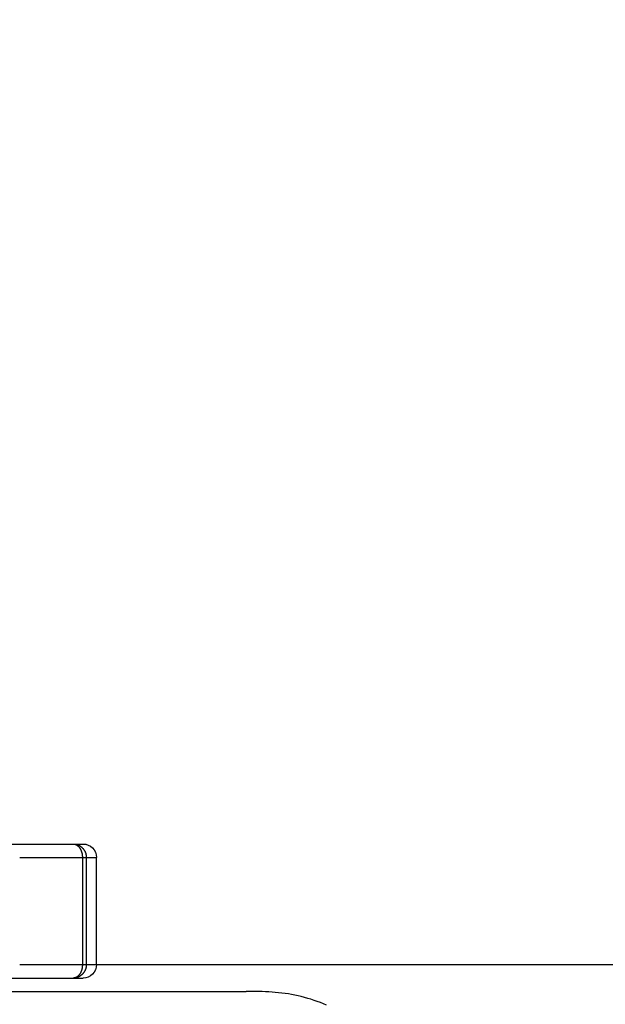
# Model space of a CAD drawing. Extents: x 288 to 423, y 131 to 245.
# Drawn here: x 334 to 336, y 211 to 215 of the extents above; entities that cross this region are included whole.
import ezdxf

# ---------------------------------------------------------------- set-up
doc = ezdxf.new("R2010")
doc.units = 0
doc.layers.get('0').update_dxf_attribs({"linetype": 'CONTINUOUS'})
doc.layers.get('DEFPOINTS').update_dxf_attribs({"linetype": 'CONTINUOUS'})
doc.layers.add('GAIKEI', color=7, linetype='CONTINUOUS')
doc.layers.add('SUNPO', color=3, linetype='CONTINUOUS')
doc.styles.get("Standard").update_dxf_attribs({"font": 'exthalf2.shx', "bigfont": 'bigfont.shx'})
doc.dimstyles.get("Standard").update_dxf_attribs({"dimscale": 0, "dimtxt": 2.5, "dimasz": 2.5, "dimexe": 1.25, "dimexo": 0.625, "dimtad": 1, "dimblk": 'OPEN30', "dimcen": 2.5, "dimazin": 3, "dimtfac": 1, "dimtmove": 0, "dimatfit": 3})

# ---------------------------------------------------------------- blocks, each defined once
blk = doc.blocks.new('_OPEN30')
at = {"color": 0, "linetype": 'BYBLOCK'}
for p, q in [((-1, 0.2679), (0, 0)), ((0, 0), (-1, -0.2679)), ((0, 0), (-1, 0))]:
    blk.add_line(p, q, dxfattribs=at)
blk = doc.blocks.new('*D3')
at = {"layer": 'DEFPOINTS', "color": 0}
for p in [(333.2605, 211.3213), (340.7905, 211.3212), (333.2605, 205.6213)]:
    blk.add_point(p, dxfattribs=at)
at = {"layer": 'SUNPO', "color": 0}
for p, q in [((340.7905, 213.8212), (340.7905, 216.3212)), ((333.8855, 211.3213), (342.0405, 211.3212)), ((340.7904, 205.6212), (340.7905, 211.3212)), ((333.8855, 205.6213), (342.0404, 205.6212)), ((340.7904, 203.1212), (340.7904, 200.6212))]:
    blk.add_line(p, q, dxfattribs=at)
at = {"layer": 'SUNPO', "color": 0, "xscale": 2.5, "yscale": 2.5, "zscale": 2.5}
for p, rotation in [((340.7905, 211.3212), 269.9995230000015), ((340.7904, 205.6212), 89.99952300000146)]:
    blk.add_blockref('_OPEN30', p, dxfattribs=dict(at, rotation=rotation))
at = {"layer": 'SUNPO', "color": 0}
blk.add_text('57', height=2.5, rotation=89.9995, dxfattribs=at).set_placement((340.1654, 206.0903))

msp = doc.modelspace()

# ---------------------------------------------------------------- linework, layer by layer
at = {"layer": 'GAIKEI', "color": 1, "linetype": 'CONTINUOUS'}
for p, q in [((330.7767, 211.7713), (333.9905, 211.7713)), ((333.9537, 211.7713), (333.9546, 211.7712)), ((333.9537, 211.7713), (333.9548, 211.7712)), ((333.9546, 211.7712), (333.9556, 211.7711)), ((333.9548, 211.7712), (333.9559, 211.7712)), ((333.9556, 211.7711), (333.9565, 211.771)), ((333.9559, 211.7712), (333.957, 211.7711)), ((333.9565, 211.771), (333.9575, 211.7709)), ((333.957, 211.7711), (333.9581, 211.771)), ((333.9575, 211.7709), (333.9584, 211.7708)), ((333.9581, 211.771), (333.9592, 211.7709)), ((333.9584, 211.7708), (333.9594, 211.7706)), ((333.9592, 211.7709), (333.9603, 211.7708)), ((333.9594, 211.7706), (333.9603, 211.7703)), ((333.9603, 211.7708), (333.9614, 211.7706)), ((333.9603, 211.7703), (333.9612, 211.7701)), ((333.9612, 211.7701), (333.9621, 211.7698)), ((333.9614, 211.7706), (333.9625, 211.7705)), ((333.9621, 211.7698), (333.963, 211.7694)), ((333.9625, 211.7705), (333.9636, 211.7702)), ((333.963, 211.7694), (333.9639, 211.769)), ((333.9636, 211.7702), (333.9647, 211.77)), ((333.9639, 211.769), (333.9647, 211.7686)), ((333.9647, 211.77), (333.9658, 211.7697)), ((333.9647, 211.7686), (333.9656, 211.7682)), ((333.9656, 211.7682), (333.9664, 211.7677)), ((333.9658, 211.7697), (333.9668, 211.7694)), ((333.9664, 211.7677), (333.9672, 211.7672)), ((333.9668, 211.7694), (333.9679, 211.7691)), ((333.9672, 211.7672), (333.968, 211.7667)), ((333.9679, 211.7691), (333.969, 211.7688)), ((333.968, 211.7667), (333.9688, 211.7662)), ((333.9688, 211.7662), (333.9696, 211.7656)), ((333.969, 211.7688), (333.97, 211.7684)), ((333.9696, 211.7656), (333.9703, 211.765)), ((333.97, 211.7684), (333.971, 211.768)), ((333.9703, 211.765), (333.9711, 211.7644)), ((333.971, 211.768), (333.9721, 211.7676)), ((333.9711, 211.7644), (333.9718, 211.7638)), ((333.9718, 211.7638), (333.9725, 211.7631)), ((333.9721, 211.7676), (333.9731, 211.7672)), ((333.9725, 211.7631), (333.9732, 211.7625)), ((333.9731, 211.7672), (333.9741, 211.7667)), ((333.9732, 211.7625), (333.9738, 211.7618)), ((333.9738, 211.7618), (333.9745, 211.7611)), ((333.9741, 211.7667), (333.9751, 211.7662)), ((333.9745, 211.7611), (333.9751, 211.7604)), ((333.9751, 211.7662), (333.9761, 211.7657)), ((333.9751, 211.7604), (333.9757, 211.7596)), ((333.9757, 211.7596), (333.9763, 211.7589)), ((333.9761, 211.7657), (333.9771, 211.7652)), ((333.9763, 211.7589), (333.9769, 211.7581)), ((333.9769, 211.7581), (333.9775, 211.7573)), ((333.9771, 211.7652), (333.978, 211.7646)), ((333.9775, 211.7573), (333.978, 211.7566)), ((333.978, 211.7646), (333.979, 211.7641)), ((333.978, 211.7566), (333.9786, 211.7558)), ((333.9786, 211.7558), (333.9791, 211.755)), ((333.979, 211.7641), (333.9799, 211.7635)), ((333.9791, 211.755), (333.9796, 211.7542)), ((333.9796, 211.7542), (333.9801, 211.7533)), ((333.9799, 211.7635), (333.9808, 211.7629)), ((333.9801, 211.7533), (333.9805, 211.7525)), ((333.9805, 211.7525), (333.981, 211.7517)), ((333.9808, 211.7629), (333.9818, 211.7622)), ((333.981, 211.7517), (333.9814, 211.7508)), ((333.9814, 211.7508), (333.9818, 211.75)), ((333.9818, 211.7622), (333.9826, 211.7616)), ((333.9818, 211.75), (333.9822, 211.7491)), ((333.9822, 211.7491), (333.9826, 211.7482)), ((333.9826, 211.7616), (333.9835, 211.7609)), ((333.9826, 211.7482), (333.983, 211.7473)), ((333.983, 211.7473), (333.9834, 211.7465)), ((333.9834, 211.7465), (333.9837, 211.7456)), ((333.9835, 211.7609), (333.9844, 211.7602)), ((333.9837, 211.7456), (333.9841, 211.7447)), ((333.9841, 211.7447), (333.9844, 211.7438)), ((333.9844, 211.7602), (333.9852, 211.7595)), ((333.9844, 211.7438), (333.9847, 211.7429)), ((333.9847, 211.7429), (333.985, 211.742)), ((333.9852, 211.7595), (333.9861, 211.7588)), ((333.9861, 211.7588), (333.9869, 211.758)), ((333.9869, 211.758), (333.9877, 211.7572)), ((333.9877, 211.7572), (333.9885, 211.7564)), ((333.9885, 211.7564), (333.9892, 211.7556)), ((333.9892, 211.7556), (333.99, 211.7548)), ((333.99, 211.7548), (333.9907, 211.754)), ((333.9907, 211.754), (333.9914, 211.7531)), ((333.9914, 211.7531), (333.9921, 211.7522)), ((333.9921, 211.7522), (333.9928, 211.7514)), ((333.9928, 211.7514), (333.9934, 211.7505)), ((333.9934, 211.7505), (333.994, 211.7495)), ((333.994, 211.7495), (333.9947, 211.7486)), ((333.9947, 211.7486), (333.9952, 211.7477)), ((333.9952, 211.7477), (333.9958, 211.7467)), ((333.9958, 211.7467), (333.9964, 211.7458)), ((333.9964, 211.7458), (333.9969, 211.7448)), ((333.9969, 211.7448), (333.9974, 211.7438)), ((333.9974, 211.7438), (333.9979, 211.7428)), ((333.9979, 211.7428), (333.9983, 211.7418)), ((333.7543, 211.7213), (334.0405, 211.7213)), ((333.985, 211.742), (333.9853, 211.7411)), ((333.9853, 211.7411), (333.9855, 211.7401)), ((333.9855, 211.7401), (333.9858, 211.7392)), ((333.9858, 211.7392), (333.986, 211.7383)), ((333.986, 211.7383), (333.9862, 211.7374)), ((333.9862, 211.7374), (333.9865, 211.7364)), ((333.9865, 211.7364), (333.9867, 211.7355)), ((333.9867, 211.7355), (333.9868, 211.7346)), ((333.9868, 211.7346), (333.987, 211.7336)), ((333.987, 211.7336), (333.9872, 211.7327)), ((333.9872, 211.7327), (333.9873, 211.7317)), ((333.9873, 211.7317), (333.9874, 211.7308)), ((333.9874, 211.7308), (333.9876, 211.7298)), ((333.9876, 211.7298), (333.9877, 211.7289)), ((333.9877, 211.7289), (333.9877, 211.7279)), ((333.9877, 211.7279), (333.9878, 211.727)), ((333.9878, 211.727), (333.9879, 211.726)), ((333.9879, 211.726), (333.9879, 211.7251)), ((333.9879, 211.7251), (333.988, 211.7241)), ((333.988, 211.7241), (333.988, 211.7232)), ((333.988, 211.7232), (333.9881, 211.7213)), ((333.9983, 211.7418), (333.9988, 211.7408)), ((333.9988, 211.7408), (333.9992, 211.7397)), ((333.9992, 211.7397), (333.9996, 211.7387)), ((333.9996, 211.7387), (333.9999, 211.7376)), ((333.9999, 211.7376), (334.0003, 211.7366)), ((334.0003, 211.7366), (334.0006, 211.7355)), ((334.0006, 211.7355), (334.0009, 211.7345)), ((334.0009, 211.7345), (334.0012, 211.7334)), ((334.0012, 211.7334), (334.0014, 211.7323)), ((334.0014, 211.7323), (334.0017, 211.7312)), ((334.0017, 211.7312), (334.0019, 211.7301)), ((334.0019, 211.7301), (334.002, 211.729)), ((334.002, 211.729), (334.0022, 211.7279)), ((334.0022, 211.7279), (334.0023, 211.7268)), ((334.0023, 211.7268), (334.0024, 211.7257)), ((334.0024, 211.7257), (334.0024, 211.7246)), ((334.0024, 211.7246), (334.0025, 211.7235)), ((334.0025, 211.7235), (334.0026, 211.7213)), ((333.7543, 211.3213), (334.0405, 211.3213)), ((333.9853, 211.3015), (333.985, 211.3006)), ((333.9855, 211.3024), (333.9853, 211.3015)), ((333.9858, 211.3033), (333.9855, 211.3024)), ((333.986, 211.3043), (333.9858, 211.3033)), ((333.9862, 211.3052), (333.986, 211.3043)), ((333.9865, 211.3061), (333.9862, 211.3052)), ((333.9867, 211.307), (333.9865, 211.3061)), ((333.9868, 211.308), (333.9867, 211.307)), ((333.987, 211.3089), (333.9868, 211.308)), ((333.9872, 211.3099), (333.987, 211.3089)), ((333.9873, 211.3108), (333.9872, 211.3099)), ((333.9874, 211.3118), (333.9873, 211.3108)), ((333.9876, 211.3127), (333.9874, 211.3118)), ((333.9877, 211.3137), (333.9876, 211.3127)), ((333.9878, 211.3156), (333.9877, 211.3146)), ((333.9877, 211.3146), (333.9877, 211.3137)), ((333.9879, 211.3165), (333.9878, 211.3156)), ((333.988, 211.3184), (333.9879, 211.3175)), ((333.9879, 211.3175), (333.9879, 211.3165)), ((333.9881, 211.3213), (333.988, 211.3203)), ((333.988, 211.3203), (333.988, 211.3194)), ((333.988, 211.3194), (333.988, 211.3184)), ((333.9988, 211.3018), (333.9983, 211.3008)), ((333.9992, 211.3028), (333.9988, 211.3018)), ((333.9996, 211.3039), (333.9992, 211.3028)), ((333.9999, 211.3049), (333.9996, 211.3039)), ((334.0003, 211.306), (333.9999, 211.3049)), ((334.0006, 211.307), (334.0003, 211.306)), ((334.0009, 211.3081), (334.0006, 211.307)), ((334.0012, 211.3092), (334.0009, 211.3081)), ((334.0014, 211.3103), (334.0012, 211.3092)), ((334.0017, 211.3113), (334.0014, 211.3103)), ((334.0019, 211.3124), (334.0017, 211.3113)), ((334.002, 211.3135), (334.0019, 211.3124)), ((334.0022, 211.3146), (334.002, 211.3135)), ((334.0023, 211.3157), (334.0022, 211.3146)), ((334.0024, 211.3168), (334.0023, 211.3157)), ((334.0025, 211.3191), (334.0024, 211.3179)), ((334.0024, 211.3179), (334.0024, 211.3168)), ((334.0026, 211.3202), (334.0025, 211.3191)), ((334.0026, 211.3213), (334.0026, 211.3202)), ((332.7905, 211.2713), (333.9905, 211.2713)), ((333.9556, 211.2714), (333.9537, 211.2713)), ((333.9559, 211.2714), (333.9537, 211.2713)), ((333.9565, 211.2715), (333.9556, 211.2714)), ((333.957, 211.2715), (333.9559, 211.2714)), ((333.9575, 211.2716), (333.9565, 211.2715)), ((333.9581, 211.2715), (333.957, 211.2715)), ((333.9584, 211.2718), (333.9575, 211.2716)), ((333.9592, 211.2716), (333.9581, 211.2715)), ((333.9594, 211.272), (333.9584, 211.2718)), ((333.9603, 211.2718), (333.9592, 211.2716)), ((333.9603, 211.2722), (333.9594, 211.272)), ((333.9612, 211.2725), (333.9603, 211.2722)), ((333.9614, 211.2719), (333.9603, 211.2718)), ((333.9621, 211.2728), (333.9612, 211.2725)), ((333.9625, 211.2721), (333.9614, 211.2719)), ((333.963, 211.2731), (333.9621, 211.2728)), ((333.9636, 211.2723), (333.9625, 211.2721)), ((333.9639, 211.2735), (333.963, 211.2731)), ((333.9647, 211.2725), (333.9636, 211.2723)), ((333.9647, 211.2739), (333.9639, 211.2735)), ((333.9656, 211.2744), (333.9647, 211.2739)), ((333.9658, 211.2728), (333.9647, 211.2725)), ((333.9664, 211.2748), (333.9656, 211.2744)), ((333.9668, 211.2731), (333.9658, 211.2728)), ((333.9672, 211.2753), (333.9664, 211.2748)), ((333.9679, 211.2734), (333.9668, 211.2731)), ((333.968, 211.2758), (333.9672, 211.2753)), ((333.969, 211.2738), (333.9679, 211.2734)), ((333.9688, 211.2764), (333.968, 211.2758)), ((333.9696, 211.277), (333.9688, 211.2764)), ((333.97, 211.2741), (333.969, 211.2738)), ((333.9703, 211.2775), (333.9696, 211.277)), ((333.971, 211.2745), (333.97, 211.2741)), ((333.9711, 211.2782), (333.9703, 211.2775)), ((333.9721, 211.2749), (333.971, 211.2745)), ((333.9718, 211.2788), (333.9711, 211.2782)), ((333.9725, 211.2794), (333.9718, 211.2788)), ((333.9731, 211.2754), (333.9721, 211.2749)), ((333.9732, 211.2801), (333.9725, 211.2794)), ((333.9741, 211.2758), (333.9731, 211.2754)), ((333.9738, 211.2808), (333.9732, 211.2801)), ((333.9745, 211.2815), (333.9738, 211.2808)), ((333.9751, 211.2763), (333.9741, 211.2758)), ((333.9751, 211.2822), (333.9745, 211.2815)), ((333.9757, 211.2829), (333.9751, 211.2822)), ((333.9761, 211.2768), (333.9751, 211.2763)), ((333.9763, 211.2837), (333.9757, 211.2829)), ((333.9771, 211.2774), (333.9761, 211.2768)), ((333.9769, 211.2844), (333.9763, 211.2837)), ((333.9775, 211.2852), (333.9769, 211.2844)), ((333.978, 211.2779), (333.9771, 211.2774)), ((333.978, 211.286), (333.9775, 211.2852)), ((333.9786, 211.2868), (333.978, 211.286)), ((333.979, 211.2785), (333.978, 211.2779)), ((333.9791, 211.2876), (333.9786, 211.2868)), ((333.9799, 211.2791), (333.979, 211.2785)), ((333.9796, 211.2884), (333.9791, 211.2876)), ((333.9801, 211.2892), (333.9796, 211.2884)), ((333.9808, 211.2797), (333.9799, 211.2791)), ((333.9805, 211.29), (333.9801, 211.2892)), ((333.981, 211.2909), (333.9805, 211.29)), ((333.9818, 211.2803), (333.9808, 211.2797)), ((333.9814, 211.2917), (333.981, 211.2909)), ((333.9818, 211.2926), (333.9814, 211.2917)), ((333.9822, 211.2935), (333.9818, 211.2926)), ((333.9826, 211.281), (333.9818, 211.2803)), ((333.9826, 211.2943), (333.9822, 211.2935)), ((333.983, 211.2952), (333.9826, 211.2943)), ((333.9835, 211.2817), (333.9826, 211.281)), ((333.9834, 211.2961), (333.983, 211.2952)), ((333.9837, 211.297), (333.9834, 211.2961)), ((333.9844, 211.2823), (333.9835, 211.2817)), ((333.9841, 211.2979), (333.9837, 211.297)), ((333.9844, 211.2988), (333.9841, 211.2979)), ((333.9847, 211.2997), (333.9844, 211.2988)), ((333.9852, 211.2831), (333.9844, 211.2823)), ((333.985, 211.3006), (333.9847, 211.2997)), ((333.9861, 211.2838), (333.9852, 211.2831)), ((333.9869, 211.2845), (333.9861, 211.2838)), ((333.9877, 211.2853), (333.9869, 211.2845)), ((333.9885, 211.2861), (333.9877, 211.2853)), ((333.9892, 211.2869), (333.9885, 211.2861)), ((333.99, 211.2877), (333.9892, 211.2869)), ((333.9907, 211.2886), (333.99, 211.2877)), ((333.9914, 211.2894), (333.9907, 211.2886)), ((333.9921, 211.2903), (333.9914, 211.2894)), ((333.9928, 211.2912), (333.9921, 211.2903)), ((333.9934, 211.2921), (333.9928, 211.2912)), ((333.994, 211.293), (333.9934, 211.2921)), ((333.9947, 211.2939), (333.994, 211.293)), ((333.9952, 211.2949), (333.9947, 211.2939)), ((333.9958, 211.2958), (333.9952, 211.2949)), ((333.9964, 211.2968), (333.9958, 211.2958)), ((333.9969, 211.2978), (333.9964, 211.2968)), ((333.9974, 211.2988), (333.9969, 211.2978)), ((333.9979, 211.2998), (333.9974, 211.2988)), ((333.9983, 211.3008), (333.9979, 211.2998))]:
    msp.add_line(p, q, dxfattribs=at)
at = {"layer": 'GAIKEI', "color": 1}
msp.add_line((332.7894, 211.2213), (334.5993, 211.2213), dxfattribs=at)
at = {"layer": 'GAIKEI', "color": 7}
for p, q in [((334.6351, 211.2211), (334.5993, 211.2213)), ((334.6471, 211.2209), (334.6351, 211.2211)), ((334.6591, 211.2206), (334.6471, 211.2209)), ((334.6712, 211.2202), (334.6591, 211.2206)), ((334.6833, 211.2196), (334.6712, 211.2202)), ((334.6954, 211.2189), (334.6833, 211.2196)), ((334.7075, 211.2179), (334.6954, 211.2189)), ((334.7197, 211.2167), (334.7075, 211.2179)), ((334.7318, 211.2154), (334.7197, 211.2167)), ((334.7439, 211.2137), (334.7318, 211.2154)), ((334.7561, 211.2119), (334.7439, 211.2137)), ((334.7682, 211.2098), (334.7561, 211.2119)), ((334.7803, 211.2075), (334.7682, 211.2098)), ((334.7924, 211.2049), (334.7803, 211.2075)), ((334.8044, 211.2021), (334.7924, 211.2049)), ((334.8164, 211.199), (334.8044, 211.2021)), ((334.8284, 211.1956), (334.8164, 211.199)), ((334.8403, 211.192), (334.8284, 211.1956)), ((334.8521, 211.1882), (334.8403, 211.192)), ((334.8638, 211.1841), (334.8521, 211.1882)), ((334.8755, 211.1797), (334.8638, 211.1841)), ((334.8871, 211.1751), (334.8755, 211.1797)), ((334.8986, 211.1702), (334.8871, 211.1751))]:
    msp.add_line(p, q, dxfattribs=at)
at = {"layer": 'GAIKEI', "color": 1, "linetype": 'CONTINUOUS'}
for points in [[(333.9905, 211.7713, -0.414214), (334.0405, 211.7213, -0.414214)], [(334.0405, 211.3213, -0.414214), (333.9905, 211.2713, -0.414214)]]:
    msp.add_lwpolyline(points, format="xyb", dxfattribs=at)
for points in [[(333.9881, 211.7213), (333.9881, 211.3213)], [(334.0026, 211.7213), (334.0026, 211.3213)], [(334.0405, 211.3213), (334.0405, 211.7213)]]:
    msp.add_lwpolyline(points, dxfattribs=at)

# ---------------------------------------------------------------- dimensions: what is measured, and where the dimension line sits
at = {"layer": 'SUNPO'}
dim = msp.add_linear_dim(base=(340.7905, 211.3212), p1=(333.2605, 205.6213), p2=(333.2605, 211.3213), angle=89.9995, text='57', dimstyle='STANDARD', override={"dimscale": 1}, dxfattribs=at)
dim.commit()
dim.dimension.update_dxf_attribs({"geometry": '*D3', "text_midpoint": (340.7905, 208.4712), "dimtype": 128})

doc.saveas('drawing.dxf')
